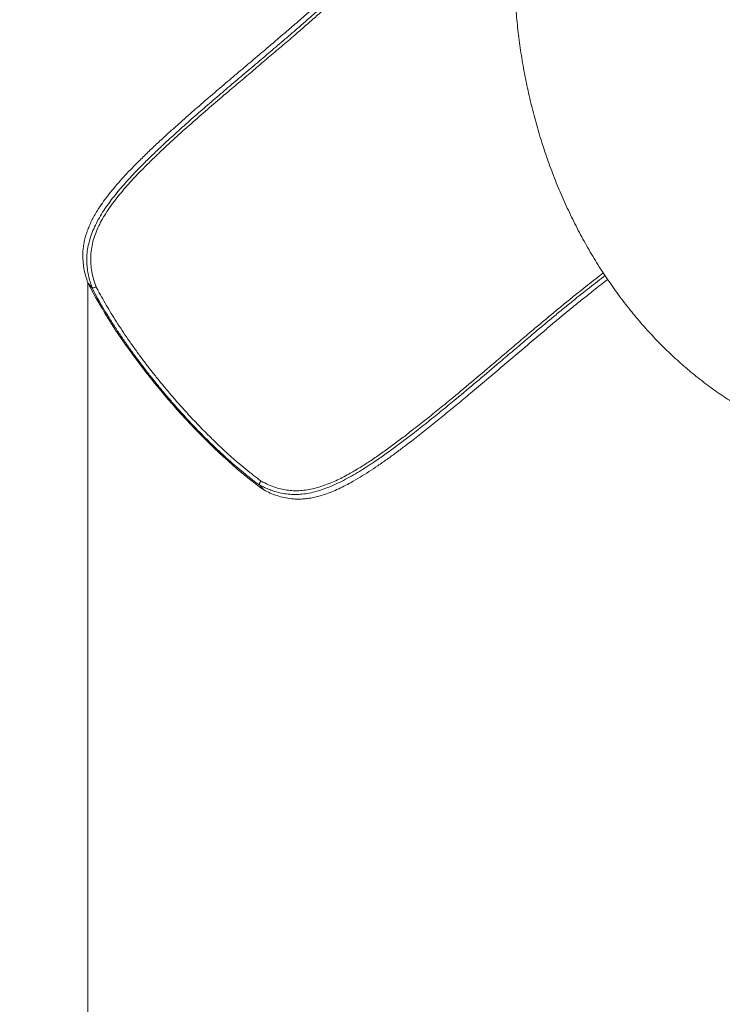
# Model space of a CAD drawing. Units: millimetres. Extents: x 4 to 188, y -44 to 254.
# Drawn here: x 50 to 61, y 55 to 70 of the extents above; entities that cross this region are included whole.
import ezdxf

# ---------------------------------------------------------------- set-up
doc = ezdxf.new("R2010")
doc.units = ezdxf.units.MM
doc.header["$PDSIZE"] = -1
doc.styles.add('SLDTEXTSTYLE0', font='TXT', dxfattribs={"width": 0.663})
doc.dimstyles.new('SLDDIMSTYLE0', dxfattribs={"dimtxt": 5, "dimasz": 3.302, "dimexe": 0, "dimexo": 0.0625, "dimgap": 1.25, "dimtad": 2, "dimlfac": 100, "dimrnd": 1e-09, "dimzin": 12, "dimdsep": 46, "dimtxsty": 'SLDTEXTSTYLE0', "dimsah": 1, "dimcen": 0.09, "dimadec": 0, "dimazin": 0, "dimtfac": 1, "dimtofl": 0, "dimtmove": 0, "dimatfit": 3, "dimfxl": 0, "dimfrac": 2, "dimtolj": 1, "dimtzin": 12, "dimarcsym": 0})

# ---------------------------------------------------------------- blocks, each defined once
blk = doc.blocks.new('*D3')
at = {"color": 7, "linetype": 'Continuous', "lineweight": 0}
for p, q in [((51.011, 66.429), (51.011, -13.687)), ((162.956, 40.572), (162.956, -13.687)), ((51.011, -12.687), (162.956, -12.687))]:
    blk.add_line(p, q, dxfattribs=at)
for points in [[(51.011, -12.687), (54.313, -13.195), (54.313, -12.179)], [(162.956, -12.687), (159.654, -12.179), (159.654, -13.195)]]:
    blk.add_solid(points, dxfattribs=at)
at = {"color": 7, "linetype": 'Continuous', "lineweight": 0, "insert": (94.921, -6.242), "char_height": 5, "attachment_point": 1, "style": 'SLDTEXTSTYLE0'}
blk.add_mtext('11300', dxfattribs=at)
blk = doc.blocks.new('*D4')
at = {"color": 7, "linetype": 'Continuous', "lineweight": 0}
for p, q in [((84.736, 164.345), (9.79, 164.345)), ((10.79, 164.345), (10.79, -21.218)), ((82.248, -21.218), (9.79, -21.218))]:
    blk.add_line(p, q, dxfattribs=at)
for points in [[(10.79, 164.345), (10.282, 161.043), (11.298, 161.043)], [(10.79, -21.218), (11.298, -17.916), (10.282, -17.916)]]:
    blk.add_solid(points, dxfattribs=at)
at = {"color": 7, "linetype": 'Continuous', "lineweight": 0, "insert": (4.345, 65.98), "char_height": 5, "attachment_point": 1, "rotation": 90, "style": 'SLDTEXTSTYLE0'}
blk.add_mtext('18400', dxfattribs=at)
blk = doc.blocks.new('*D6')
at = {"color": 7, "linetype": 'Continuous', "lineweight": 0}
for p, q in [((109.716, 137.938), (20.248, 137.938)), ((21.248, 3.782), (21.248, 137.938)), ((109.185, 3.782), (20.248, 3.782))]:
    blk.add_line(p, q, dxfattribs=at)
for points in [[(21.248, 137.938), (20.74, 134.636), (21.756, 134.636)], [(21.248, 3.782), (21.756, 7.084), (20.74, 7.084)]]:
    blk.add_solid(points, dxfattribs=at)
at = {"color": 7, "linetype": 'Continuous', "lineweight": 0, "insert": (14.803, 65.98), "char_height": 5, "attachment_point": 1, "rotation": 90, "style": 'SLDTEXTSTYLE0'}
blk.add_mtext('13400', dxfattribs=at)

msp = doc.modelspace()

# ---------------------------------------------------------------- linework, layer by layer
at = {"color": 7, "linetype": 'Continuous', "lineweight": 15}
for p, q in [((51.07041, 66.35981), (51.01131, 66.42943)), ((53.72481, 63.23299), (53.66571, 63.30261))]:
    msp.add_line(p, q, dxfattribs=at)
at = {"color": 7, "linetype": 'Continuous', "lineweight": 15, "flags": 128}
msp.add_lwpolyline([(51.01131, 66.42943), (51.05002, 66.35426), (51.09076, 66.27787), (51.1335, 66.20034), (51.17819, 66.12177), (51.22476, 66.04224), (51.27317, 65.96184), (51.32337, 65.88068), (51.37529, 65.79883), (51.42888, 65.7164), (51.48407, 65.63348), (51.5408, 65.55016), (51.59901, 65.46654), (51.65862, 65.38272), (51.71958, 65.29879), (51.78181, 65.21485), (51.84523, 65.13099), (51.90978, 65.04731), (51.97539, 64.96392), (52.04197, 64.88089), (52.10945, 64.79833), (52.17775, 64.71634), (52.2468, 64.635), (52.31652, 64.55441), (52.38681, 64.47467), (52.45762, 64.39586), (52.52884, 64.31808), (52.60041, 64.24141), (52.67224, 64.16594), (52.74424, 64.09176), (52.81634, 64.01896), (52.88845, 63.94761), (52.96049, 63.8778), (53.03237, 63.80961), (53.10402, 63.74312), (53.17535, 63.67841), (53.24628, 63.61554), (53.31673, 63.55459), (53.38661, 63.49563), (53.45585, 63.43873), (53.52437, 63.38396), (53.59209, 63.33137), (53.65893, 63.28103), (53.72481, 63.23299)], dxfattribs=at)
at = {"color": 7, "linetype": 'Continuous', "lineweight": 15}
for points, knots in [([(57.34726, 71.64331), (57.33554, 71.65904), (57.29726, 71.71038), (57.23399, 71.79212), (57.15722, 71.88754), (57.08172, 71.97565), (57.01031, 72.05266), (56.94262, 72.11872), (56.87828, 72.17463), (56.81412, 72.22282), (56.74996, 72.26265), (56.6856, 72.29379), (56.62252, 72.31541), (56.5605, 72.32789), (56.49935, 72.33199), (56.43727, 72.32796), (56.37404, 72.31569), (56.30944, 72.29523), (56.24282, 72.26652), (56.17389, 72.22938), (56.10236, 72.18383), (56.02845, 72.13038), (55.95185, 72.06918), (55.87231, 72.00054), (55.78849, 71.92382), (55.70002, 71.83906), (55.60629, 71.74632), (55.51588, 71.65514), (55.42936, 71.56728), (55.34747, 71.48421), (55.26257, 71.39865), (55.17045, 71.30694), (55.07057, 71.20922), (54.96305, 71.10592), (54.85171, 71.00087), (54.73691, 70.89456), (54.61907, 70.78724), (54.48476, 70.66677), (54.33364, 70.53338), (54.1657, 70.38733), (53.9965, 70.24186), (53.80678, 70.08009), (53.59675, 69.90202), (53.36678, 69.70745), (53.13605, 69.51172), (52.90497, 69.31431), (52.67391, 69.11458), (52.44437, 68.91286), (52.2423, 68.73095), (52.06751, 68.56939), (51.91962, 68.42885), (51.78593, 68.29719), (51.66629, 68.17484), (51.56059, 68.06214), (51.45849, 67.9474), (51.36287, 67.83281), (51.27452, 67.71851), (51.20287, 67.61655), (51.14501, 67.52545), (51.09914, 67.44582), (51.05829, 67.36613), (51.02292, 67.28656), (50.9932, 67.20733), (50.96886, 67.12699), (50.95054, 67.04577), (50.93843, 66.96384), (50.93193, 66.87124), (50.93436, 66.76841), (50.94889, 66.65499), (50.97387, 66.54193), (50.99883, 66.46693), (51.01131, 66.42943)], [0, 0, 0, 0, 0.00632975, 0.02066233, 0.03547264, 0.0502972, 0.06510687, 0.07848848, 0.09188107, 0.10526264, 0.11905301, 0.13285528, 0.14664625, 0.15974102, 0.17284532, 0.18594073, 0.19936808, 0.21280494, 0.22623304, 0.2402696, 0.25431613, 0.26835342, 0.28273304, 0.29712247, 0.31150246, 0.32679046, 0.34208974, 0.35737494, 0.36924758, 0.3811364, 0.39302301, 0.40489201, 0.41841725, 0.43195563, 0.44548518, 0.45934038, 0.47320352, 0.48706203, 0.50605045, 0.52505298, 0.54406335, 0.56306287, 0.58869104, 0.61432422, 0.63995679, 0.66596185, 0.69196693, 0.71798332, 0.74399784, 0.76135641, 0.77871714, 0.79607087, 0.80930528, 0.82255377, 0.83579328, 0.84901545, 0.86146776, 0.87391751, 0.88241897, 0.89092681, 0.89942618, 0.90775207, 0.91608629, 0.92441155, 0.93307601, 0.94175075, 0.95041679, 0.96266426, 0.97491408, 0.98745612, 1, 1, 1, 1]), ([(57.58532, 71.3433), (57.58536, 71.33718), (57.58576, 71.2781), (57.58835, 71.16607), (57.59407, 71.00729), (57.60254, 70.84865), (57.61357, 70.69022), (57.62722, 70.53204), (57.64346, 70.37418), (57.6623, 70.21669), (57.68375, 70.05963), (57.70779, 69.90306), (57.73443, 69.74703), (57.76367, 69.59162), (57.7955, 69.43687), (57.82992, 69.28285), (57.86693, 69.12961), (57.90652, 68.97724), (57.94869, 68.82578), (57.99343, 68.6753), (58.04073, 68.52587), (58.0906, 68.37755), (58.14301, 68.23042), (58.19795, 68.08454), (58.25542, 67.93998), (58.31539, 67.79683), (58.37785, 67.65514), (58.44278, 67.51499), (58.51016, 67.37645), (58.57997, 67.2396), (58.65217, 67.10451), (58.72675, 66.97126), (58.80367, 66.83991), (58.88289, 66.71054), (58.96438, 66.58322), (59.04811, 66.45803), (59.13403, 66.33502), (59.2221, 66.21427), (59.31228, 66.09585), (59.40451, 65.97981), (59.49876, 65.86622), (59.59496, 65.75513), (59.69307, 65.64661), (59.79304, 65.5407), (59.89481, 65.43744), (59.99832, 65.3369), (60.10353, 65.23911), (60.21038, 65.14411), (60.31881, 65.05195), (60.42876, 64.96264), (60.54019, 64.87624), (60.65303, 64.79276), (60.76723, 64.71223), (60.88273, 64.63468), (60.99949, 64.56014), (61.11743, 64.48861), (61.23651, 64.42012), (61.35668, 64.35469), (61.47787, 64.29232), (61.60005, 64.23305), (61.72314, 64.17687), (61.84711, 64.1238), (61.97189, 64.07385), (62.09742, 64.02703), (62.22367, 63.98334), (62.35058, 63.94281), (62.47808, 63.90541), (62.60613, 63.87118), (62.73468, 63.8401), (62.86367, 63.81219), (62.99305, 63.78744), (63.12276, 63.76586), (63.25276, 63.74745), (63.38299, 63.73222), (63.51339, 63.72012), (63.64392, 63.71133), (63.75495, 63.7061), (63.82247, 63.70497), (63.84643, 63.70457)], [0, 0, 0, 0, 0.00159929, 0.01544523, 0.02929303, 0.04314338, 0.05699678, 0.0708537, 0.08471483, 0.09858019, 0.11245049, 0.12632595, 0.14020701, 0.15409362, 0.16798622, 0.18188455, 0.19578869, 0.20969843, 0.22361331, 0.23753325, 0.25145751, 0.26538527, 0.27931591, 0.29324807, 0.30718048, 0.3211116, 0.3350401, 0.34896431, 0.36288222, 0.37679199, 0.39069161, 0.40457855, 0.41845078, 0.43230565, 0.44614082, 0.45995385, 0.47374233, 0.48750347, 0.50123515, 0.51493457, 0.52859994, 0.54222877, 0.55581917, 0.56936943, 0.58287762, 0.5963425, 0.60976258, 0.62313711, 0.636465, 0.64974591, 0.66297925, 0.67616501, 0.68930326, 0.70239432, 0.71543832, 0.72843623, 0.74138871, 0.75429692, 0.76716175, 0.77998475, 0.79276706, 0.8055102, 0.81821563, 0.83088517, 0.84352089, 0.85612385, 0.86869663, 0.88124093, 0.89375853, 0.90625176, 0.91872232, 0.9311725, 0.94360447, 0.9560202, 0.96842183, 0.98081157, 0.99319177, 1, 1, 1, 1]), ([(53.72481, 63.23299), (53.75857, 63.21581), (53.82609, 63.18143), (53.93142, 63.14129), (54.04053, 63.11113), (54.14093, 63.09503), (54.23053, 63.08936), (54.30818, 63.09021), (54.38825, 63.09688), (54.4707, 63.10974), (54.55528, 63.12871), (54.64757, 63.15532), (54.74747, 63.19085), (54.85538, 63.23629), (54.96399, 63.2884), (55.08329, 63.35178), (55.2122, 63.42675), (55.35009, 63.51349), (55.48758, 63.60534), (55.6247, 63.70126), (55.76144, 63.80061), (55.92155, 63.9206), (56.10453, 64.06169), (56.30977, 64.22441), (56.51316, 64.38936), (56.71508, 64.55596), (56.93281, 64.73767), (57.16648, 64.93446), (57.41623, 65.14634), (57.66586, 65.35858), (57.88197, 65.54192), (58.06458, 65.69597), (58.21358, 65.82085), (58.3633, 65.94526), (58.51361, 66.06877), (58.66419, 66.19091), (58.80254, 66.30143), (58.92569, 66.39844), (58.99814, 66.45461), (59.03295, 66.4816)], [0, 0, 0, 0, 0.02149864, 0.04299431, 0.06497384, 0.08694885, 0.10131918, 0.11570294, 0.13007126, 0.14501517, 0.15997675, 0.17492183, 0.19348749, 0.21205569, 0.2310131, 0.24997333, 0.27434287, 0.2987421, 0.32312793, 0.34804891, 0.37298106, 0.39790869, 0.43643549, 0.47497218, 0.51352767, 0.55209152, 0.59064105, 0.63886258, 0.68709392, 0.73530849, 0.7835069, 0.81219035, 0.84087871, 0.86955666, 0.89861758, 0.9276911, 0.9567407, 0.97921525, 1, 1, 1, 1]), ([(51.07041, 66.35981), (51.07106, 66.35907), (51.07237, 66.35758), (51.07422, 66.35598), (51.07523, 66.35548), (51.07556, 66.35532)], [0, 0, 0, 0, 0.40067052, 0.80598451, 1, 1, 1, 1]), ([(53.66571, 63.30261), (53.64546, 63.31759), (53.58934, 63.3591), (53.49519, 63.43221), (53.3829, 63.52344), (53.26867, 63.62043), (53.15306, 63.72261), (53.03661, 63.82954), (52.91966, 63.94094), (52.80242, 64.05669), (52.68507, 64.17652), (52.56798, 64.30002), (52.45171, 64.42662), (52.33678, 64.55572), (52.22358, 64.68695), (52.11233, 64.82012), (52.00317, 64.95498), (51.89643, 65.09109), (51.7926, 65.22782), (51.69216, 65.36453), (51.59247, 65.50503), (51.49417, 65.64904), (51.39788, 65.79615), (51.30674, 65.94165), (51.2214, 66.08463), (51.14173, 66.22467), (51.09415, 66.31482), (51.07041, 66.35981)], [0, 0, 0, 0, 0.022398316, 0.062094319, 0.101915972, 0.141800584, 0.181685442, 0.221507135, 0.261203232, 0.30089906, 0.340720216, 0.380605574, 0.420490199, 0.460311711, 0.50000788, 0.539702962, 0.579523212, 0.619406714, 0.659290691, 0.699110545, 0.738805536, 0.782201326, 0.82575986, 0.869402496, 0.913045476, 0.956604442, 1, 1, 1, 1]), ([(51.07556, 66.35532), (51.07962, 66.35414), (51.08776, 66.35178), (51.10344, 66.35305), (51.11953, 66.3578), (51.1309, 66.36385), (51.13654, 66.36789), (51.13776, 66.36881), (51.13787, 66.36889)], [0, 0, 0, 0, 0.2332038, 0.46639674, 0.69976929, 0.93347904, 0.99404143, 1, 1, 1, 1]), ([(51.13787, 66.36889), (51.14902, 66.34759), (51.1813, 66.28596), (51.23892, 66.18141), (51.31229, 66.05462), (51.3907, 65.92528), (51.47369, 65.79405), (51.56092, 65.66154), (51.65214, 65.52815), (51.74727, 65.39409), (51.84608, 65.25959), (51.94823, 65.12507), (52.05324, 64.99116), (52.16063, 64.85849), (52.27008, 64.72747), (52.38145, 64.59837), (52.49451, 64.47135), (52.60891, 64.34681), (52.7241, 64.2253), (52.83955, 64.10741), (52.95825, 63.99023), (53.08001, 63.87444), (53.20451, 63.76072), (53.32798, 63.65252), (53.44968, 63.55063), (53.56922, 63.45492), (53.64649, 63.39718), (53.68505, 63.36837)], [0, 0, 0, 0, 0.021018338, 0.060829782, 0.100766793, 0.140767553, 0.180768803, 0.220705526, 0.260517, 0.300326948, 0.340262495, 0.380262478, 0.420261704, 0.460197502, 0.500007033, 0.539818819, 0.579755135, 0.61975595, 0.659756545, 0.699693792, 0.739504576, 0.782785527, 0.826227815, 0.869752329, 0.913276823, 0.956719251, 1, 1, 1, 1]), ([(53.68505, 63.36837), (53.68495, 63.36828), (53.68383, 63.36726), (53.67889, 63.36238), (53.67101, 63.35221), (53.66381, 63.337), (53.66021, 63.32149), (53.66144, 63.31283), (53.66205, 63.3085)], [0, 0, 0, 0, 0.00598177, 0.06652218, 0.3002605, 0.53361992, 0.76680869, 1, 1, 1, 1]), ([(53.66205, 63.3085), (53.66223, 63.30798), (53.66263, 63.30681), (53.66398, 63.30473), (53.66512, 63.30333), (53.66571, 63.30261)], [0, 0, 0, 0, 0.271451202, 0.622979484, 1, 1, 1, 1])]:
    msp.add_open_spline(points, degree=3, knots=knots, dxfattribs=at)
at = {"color": 8, "linetype": 'Continuous', "lineweight": 15}
for points, knots in [([(51.07556, 66.35532), (51.06483, 66.38658), (51.04335, 66.44922), (51.0196, 66.54411), (51.00272, 66.63992), (50.99396, 66.73658), (50.99375, 66.83917), (51.00498, 66.94814), (51.02922, 67.06333), (51.06534, 67.17887), (51.11286, 67.2936), (51.17107, 67.40708), (51.23796, 67.51899), (51.31237, 67.62933), (51.39298, 67.7378), (51.4786, 67.84438), (51.56831, 67.94916), (51.66134, 68.05219), (51.76859, 68.16592), (51.89044, 68.28988), (52.02715, 68.42354), (52.19198, 68.57959), (52.38534, 68.75746), (52.60766, 68.95641), (52.83221, 69.15286), (53.05842, 69.3474), (53.28573, 69.54064), (53.5136, 69.73318), (53.74147, 69.92562), (53.96878, 70.11855), (54.17067, 70.29172), (54.34696, 70.44498), (54.4978, 70.57796), (54.63501, 70.70101), (54.7586, 70.81391), (54.86887, 70.9164), (54.97681, 71.0186), (55.08845, 71.12635), (55.20226, 71.2391), (55.31709, 71.35554), (55.42695, 71.46859), (55.53172, 71.57713), (55.63537, 71.68423), (55.73798, 71.78844), (55.84012, 71.88846), (55.93828, 71.97951), (56.03278, 72.0606), (56.12134, 72.12876), (56.20471, 72.18416), (56.2836, 72.22758), (56.36099, 72.26032), (56.43707, 72.28181), (56.5116, 72.29147), (56.58503, 72.28887), (56.65786, 72.27437), (56.73091, 72.24807), (56.80437, 72.20997), (56.87566, 72.16217), (56.94522, 72.1053), (56.99899, 72.05638), (57.03109, 72.023), (57.04005, 72.01368)], [0, 0, 0, 0, 0.01115164, 0.02233912, 0.03353014, 0.04470046, 0.05583778, 0.06874327, 0.08170469, 0.09466414, 0.10756712, 0.12031146, 0.13309573, 0.14589353, 0.15865596, 0.17141, 0.18417927, 0.19695552, 0.2097192, 0.22714135, 0.24457137, 0.26199856, 0.28916565, 0.31634867, 0.34354997, 0.37076119, 0.39796848, 0.42515825, 0.4523231, 0.47946825, 0.50661667, 0.5250539, 0.54349602, 0.56192785, 0.57604337, 0.59017341, 0.60429798, 0.618406, 0.63509642, 0.65184458, 0.66861904, 0.68537948, 0.70207989, 0.72078301, 0.73954277, 0.75832302, 0.77708485, 0.7957897, 0.81283091, 0.82992126, 0.84702481, 0.86410853, 0.88114419, 0.89781989, 0.91455064, 0.93129754, 0.94802306, 0.96469426, 0.97945278, 0.99426341, 1, 1, 1, 1]), ([(55.9401, 71.90947), (55.91615, 71.88702), (55.86386, 71.83798), (55.77974, 71.75477), (55.69182, 71.66585), (55.60444, 71.5761), (55.51786, 71.48679), (55.42701, 71.39333), (55.33133, 71.29602), (55.23083, 71.19544), (55.12776, 71.09418), (55.02251, 70.99291), (54.91572, 70.89203), (54.80674, 70.79086), (54.68238, 70.6773), (54.54219, 70.5516), (54.38611, 70.41403), (54.21377, 70.26426), (54.02531, 70.10245), (53.82103, 69.92862), (53.61624, 69.75523), (53.41145, 69.58198), (53.18983, 69.39383), (52.95174, 69.19034), (52.69801, 68.97037), (52.44674, 68.74739), (52.23603, 68.55439), (52.06504, 68.3927), (51.9327, 68.26362), (51.81334, 68.14263), (51.70678, 68.03014), (51.61284, 67.9265), (51.52231, 67.82099), (51.43732, 67.71517), (51.35862, 67.60913), (51.28656, 67.50208), (51.22147, 67.39254), (51.16539, 67.28169), (51.12012, 67.17089), (51.08576, 67.05936), (51.06338, 66.94679), (51.05315, 66.83201), (51.05584, 66.71679), (51.07129, 66.60036), (51.09797, 66.48432), (51.12457, 66.40737), (51.13787, 66.36889)], [0, 0, 0, 0, 0.018124396, 0.039585082, 0.06102959, 0.079813079, 0.098608684, 0.117389152, 0.136720408, 0.156069836, 0.175403511, 0.194160503, 0.212937824, 0.23172137, 0.250487191, 0.276150799, 0.301829587, 0.327501002, 0.360359976, 0.393230496, 0.426118797, 0.459014672, 0.49189455, 0.533094387, 0.574301001, 0.615493982, 0.656675256, 0.679345069, 0.702018108, 0.724681725, 0.741970162, 0.759276106, 0.776571854, 0.793845785, 0.810347515, 0.82684643, 0.843720494, 0.860591411, 0.877046346, 0.893500389, 0.910561955, 0.927625895, 0.945476625, 0.963331604, 0.981664255, 1, 1, 1, 1]), ([(58.99317, 66.54109), (58.97433, 66.52675), (58.91516, 66.48171), (58.81359, 66.40302), (58.68946, 66.30571), (58.55502, 66.19848), (58.41063, 66.08132), (58.25625, 65.95432), (58.1019, 65.82587), (57.92954, 65.68114), (57.7393, 65.5202), (57.53118, 65.34336), (57.28794, 65.13655), (57.0092, 64.90046), (56.7288, 64.66581), (56.48176, 64.46236), (56.26839, 64.28974), (56.07046, 64.13345), (55.88831, 63.99321), (55.72217, 63.86905), (55.55402, 63.74833), (55.40088, 63.64379), (55.26337, 63.55481), (55.14195, 63.48063), (55.01946, 63.41109), (54.89633, 63.34743), (54.77538, 63.29188), (54.65697, 63.24546), (54.54151, 63.20862), (54.42724, 63.18122), (54.3153, 63.16435), (54.20627, 63.15901), (54.10014, 63.1645), (53.99684, 63.18032), (53.90263, 63.20453), (53.81686, 63.23485), (53.73858, 63.26838), (53.68756, 63.29513), (53.66205, 63.3085)], [0, 0, 0, 0, 0.01125968, 0.03536123, 0.05943979, 0.08343237, 0.11301575, 0.14262499, 0.172247, 0.20184784, 0.24193811, 0.28203983, 0.32213874, 0.38260076, 0.44306452, 0.48338419, 0.52370407, 0.56401675, 0.59447643, 0.6249575, 0.65541919, 0.68585165, 0.70710656, 0.72842608, 0.74974022, 0.7710065, 0.79221612, 0.81217121, 0.83220013, 0.85221765, 0.87215723, 0.89194377, 0.91180069, 0.93167242, 0.95147858, 0.96764708, 0.98382828, 1, 1, 1, 1]), ([(53.68505, 63.36837), (53.72205, 63.34902), (53.79626, 63.31019), (53.90433, 63.26916), (54.00807, 63.24072), (54.10781, 63.22371), (54.21135, 63.21694), (54.31784, 63.22096), (54.42599, 63.23583), (54.5363, 63.26089), (54.64898, 63.29606), (54.7585, 63.33847), (54.86315, 63.38553), (54.96262, 63.43531), (55.07931, 63.49892), (55.21264, 63.57813), (55.36837, 63.67825), (55.52881, 63.78782), (55.69372, 63.90626), (55.85664, 64.02805), (56.03547, 64.16574), (56.23, 64.31931), (56.43988, 64.48905), (56.68697, 64.69243), (56.97088, 64.92995), (57.25373, 65.16952), (57.4983, 65.37744), (57.70494, 65.55303), (57.89518, 65.71401), (58.06903, 65.86007), (58.22637, 65.99111), (58.38373, 66.12071), (58.53026, 66.23974), (58.6658, 66.3482), (58.78996, 66.44609), (58.89026, 66.52427), (58.94821, 66.56851), (58.96583, 66.58196)], [0, 0, 0, 0, 0.0235154, 0.04716794, 0.06623635, 0.08530158, 0.10488341, 0.12446278, 0.14364644, 0.162831, 0.18264014, 0.2024531, 0.21974251, 0.23705095, 0.25434796, 0.28095712, 0.307573, 0.33774176, 0.36793883, 0.39815479, 0.42834992, 0.46843098, 0.50851867, 0.54860605, 0.6110747, 0.67354098, 0.71378858, 0.75403863, 0.79427799, 0.82478628, 0.85531627, 0.88583318, 0.91632377, 0.94066787, 0.96502309, 0.98936065, 1, 1, 1, 1])]:
    msp.add_open_spline(points, degree=3, knots=knots, dxfattribs=at)
at = {"color": 7, "linetype": 'Continuous', "lineweight": 0}
msp.add_point((51.01131, 66.42943), dxfattribs=at)

# ---------------------------------------------------------------- dimensions: what is measured, and where the dimension line sits
for base, p1, p2, angle, picture, middle in [((10.79017, -21.21799), (84.7362, 164.34499), (82.24773, -21.21799), 90, '*D4', (10.79017, 75.21612)), ((21.24826, 137.93821), (109.18467, 3.78201), (109.7162, 137.93821), 90, '*D6', (21.24826, 75.21612)), ((162.9562, -12.68733), (51.01131, 66.42943), (162.9562, 40.57185), 0, '*D3', (104.15684, -12.68733))]:
    dim = msp.add_linear_dim(base=base, p1=p1, p2=p2, angle=angle, dimstyle='SLDDIMSTYLE0', dxfattribs=at)
    dim.commit()
    dim.dimension.update_dxf_attribs({"geometry": picture, "text_midpoint": middle, "dimtype": 160})

doc.saveas('drawing.dxf')
